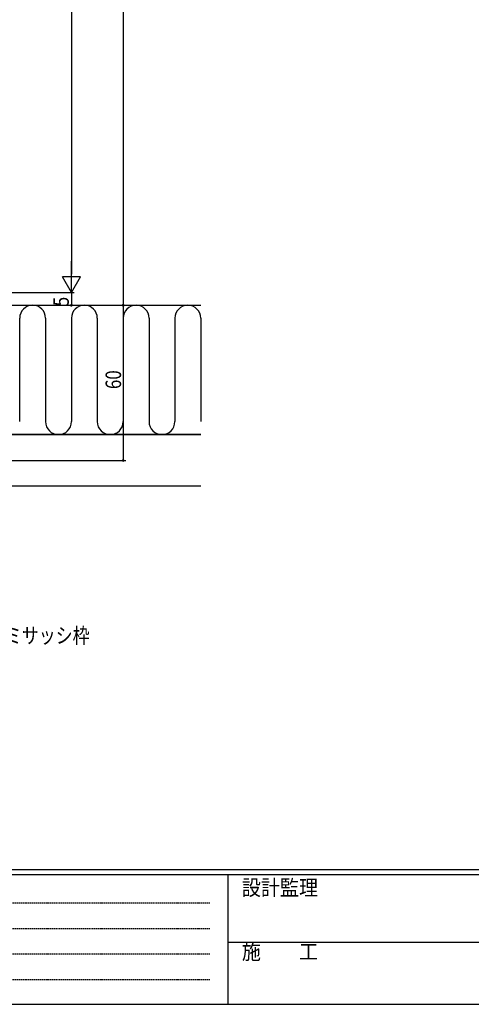
# Model space of a CAD drawing. Extents: x 0 to 1133, y 0 to 806.
# Drawn here: x 292 to 466, y 0 to 381 of the extents above; entities that cross this region are included whole.
import ezdxf

# ---------------------------------------------------------------- set-up
doc = ezdxf.new("R2010")
doc.units = 0
doc.linetypes.add('HIDDEN', pattern=[0.375, 0.25, -0.125])
for name, color, linetype in [('YKK_D', 6, 'CONTINUOUS'), ('YKK_ZWAK', 7, 'CONTINUOUS'), ('YSS_K', 3, 'CONTINUOUS')]:
    doc.layers.add(name, color=color, linetype=linetype)
doc.styles.get("Standard").update_dxf_attribs({"font": 'ROMANS.SHX', "bigfont": 'EXTFONT.SHX'})
doc.styles.add('YKK_OSSTYLE1', font='romans.shx', dxfattribs={"width": 0.9, "bigfont": 'EXTFONT.SHX'})

# ---------------------------------------------------------------- blocks, each defined once
blk = doc.blocks.new('A201')
at = {"layer": 'YKK_ZWAK', "color": 254, "linetype": 'Continuous'}
for p, q in [((571.000014, 34.999501), (21.000001, 34.999501)), ((544.000013, 33.999501), (21.000001, 33.999501)), ((205.000005, 33.999501), (205.000005, 8.9995)), ((21.000001, 8.9995), (544.000013, 8.9995))]:
    blk.add_line(p, q, dxfattribs=at)
at = {"layer": 'YKK_ZWAK', "color": 131, "linetype": 'HIDDEN'}
for p, q in [((24.284751, 28.633501), (201.565005, 28.633501)), ((24.284751, 23.684501), (201.565005, 23.684501)), ((24.284751, 18.7355), (201.565005, 18.7355)), ((24.284751, 13.7865), (201.565005, 13.7865))]:
    blk.add_line(p, q, dxfattribs=at)
at = {"layer": 'YKK_ZWAK', "color": 131, "linetype": 'Continuous'}
blk.add_line((205.000005, 21.000001), (297.000007, 21.000001), dxfattribs=at)
at = {"layer": 'YKK_ZWAK', "color": 131, "linetype": 'Continuous', "style": 'YKK_OSSTYLE1', "width": 0.9}
for s, p in [('設計監理', (207.692335, 30.047503)), ('施\u3000\u3000工', (207.692335, 17.675001))]:
    blk.add_text(s, height=3, dxfattribs=at).set_placement(p)

msp = doc.modelspace()

# ---------------------------------------------------------------- linework, layer by layer
at = {"layer": 'YKK_D', "color": 6, "linetype": 'Continuous'}
for p, q in [((331.51, 620.28), (331.51, 270.28)), ((254.51, 270.28), (332.51, 270.28)), ((308.51, 270.28), (332.51, 270.28)), ((331.51, 270.28), (331.51, 210.28)), ((232.01, 210.28), (332.51, 210.28))]:
    msp.add_line(p, q, dxfattribs=at)
at = {"layer": 'YKK_D', "color": 6, "linetype": 'Continuous', "lineweight": -2}
for p, q in [((311.51, 581.28), (311.51, 282.28)), ((272.51, 275.28), (312.51, 275.28)), ((272.51, 275.28), (312.51, 275.28)), ((311.51, 275.28), (311.51, 270.28)), ((254.51, 270.28), (312.51, 270.28))]:
    msp.add_line(p, q, dxfattribs=at)
at = {"layer": 'YKK_D', "color": 6}
for p, q in [((311.51, 275.28), (311.51, 287.4)), ((315.01, 281.34), (308.01, 281.34)), ((311.51, 275.28), (308.01, 281.34)), ((311.51, 275.28), (315.01, 281.34))]:
    msp.add_line(p, q, dxfattribs=at)
at = {"layer": 'YKK_D', "color": 6, "linetype": 'ByBlock', "const_width": 0.85}
for points in [[(311.51, 270.38, 1), (311.51, 270.17, 1)], [(331.51, 270.17, 1), (331.51, 270.38, 1)], [(331.51, 270.38, 1), (331.51, 270.17, 1)], [(331.51, 210.38, 1), (331.51, 210.17, 1)]]:
    msp.add_lwpolyline(points, format="xyb", close=True, dxfattribs=at)
at = {"layer": 'YSS_K', "color": 3, "linetype": 'Continuous'}
for p, q in [((281.51, 270.28), (361.51, 270.28)), ((291.51, 225.28), (291.51, 265.28)), ((301.51, 265.28), (301.51, 225.28)), ((311.51, 265.28), (311.51, 225.28)), ((321.51, 265.28), (321.51, 225.28)), ((331.51, 265.28), (331.51, 225.28)), ((341.51, 265.28), (341.51, 225.28)), ((351.51, 265.28), (351.51, 225.28)), ((361.51, 265.28), (361.51, 225.28)), ((361.51, 220.28), (231.51, 220.28)), ((361.51, 220.28), (231.51, 220.28)), ((281.51, 220.28), (361.51, 220.28)), ((361.51, 200.28), (231.51, 200.28))]:
    msp.add_line(p, q, dxfattribs=at)
for centre, start, end in [((296.51, 265.28), 359.9998, 179.9998), ((316.51, 265.28), 359.9998, 179.9998), ((336.51, 265.28), 359.9998, 179.9998), ((356.51, 265.28), 359.9998, 179.9998), ((306.51, 225.28), 179.9998, 359.9997), ((326.51, 225.28), 179.9998, 359.9997), ((346.51, 225.28), 179.9998, 359.9997)]:
    msp.add_arc(centre, 5, start, end, dxfattribs=at)

# ---------------------------------------------------------------- block references
at = {"layer": 'YKK_ZWAK', "xscale": 2, "yscale": 2, "zscale": 2}
msp.add_blockref('A201', (-38, -18), dxfattribs=at)

# ---------------------------------------------------------------- texts
at = {"layer": 'YKK_D', "color": 6, "width": 0.8}
for s, p in [('5', (310.51, 269.91)), ('60', (330.71, 237.88))]:
    msp.add_text(s, height=6, rotation=90, dxfattribs=at).set_placement(p)
at = {"layer": 'YKK_D', "color": 6, "linetype": 'Continuous', "width": 0.8}
msp.add_text('既存アルミサッシ枠', height=6, dxfattribs=at).set_placement((259.59, 139.59))

doc.saveas('drawing.dxf')
